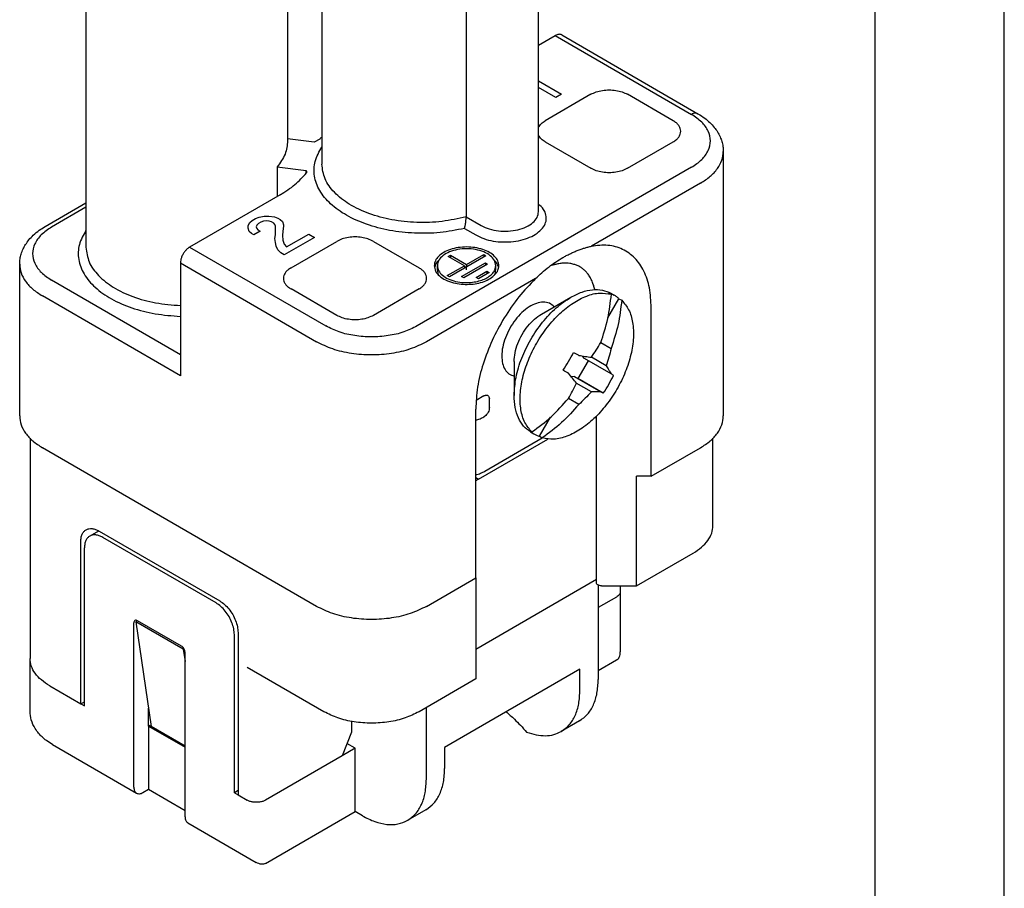
# Model space of a CAD drawing. Units: millimetres. Extents: x -105 to 0, y 0 to 149.
# Drawn here: x -19 to 0, y 120 to 137 of the extents above; entities that cross this region are included whole.
import ezdxf

# ---------------------------------------------------------------- set-up
doc = ezdxf.new("R2010")
doc.units = ezdxf.units.MM
doc.linetypes.add('DOT_CENTER', pattern=[14, 12, -1, 0, -1])
doc.layers.add('1', color=7, linetype='Continuous')

# ---------------------------------------------------------------- blocks, each defined once
blk = doc.blocks.new('_formato_A4')
at = {"layer": '1', "color": 7, "linetype": 'Continuous'}
for p, q in [((-24.984, -100.902), (-24.984, 196.098)), ((-29.984, -95.902), (-29.984, 191.098))]:
    blk.add_line(p, q, dxfattribs=at)
blk = doc.blocks.new('Top', base_point=(12.492, 50.451))
at = {"xscale": 0.5, "yscale": 0.5, "zscale": 0.5}
blk.add_blockref('_formato_A4', (12.492, 50.451), dxfattribs=at)

msp = doc.modelspace()

# ---------------------------------------------------------------- linework, layer by layer
at = {"color": 7, "linetype": 'Continuous'}
for p, q in [((-17.759, 139.62), (-17.759, 132.648)), ((-13.859, 139.62), (-13.859, 134.707)), ((-13.198, 138.721), (-13.198, 134.256)), ((-10.407, 137.702), (-10.407, 133.238)), ((-9.007, 133.335), (-9.007, 137.8)), ((-9.007, 136.556), (-8.684, 136.743)), ((-8.684, 136.743), (-6.05, 135.218)), ((-8.559, 136.755), (-5.925, 135.231)), ((-9.007, 135.867), (-8.56, 135.608)), ((-8.67, 135.544), (-9.007, 135.739)), ((-7.995, 135.607), (-8.879, 135.096)), ((-8.56, 135.608), (-8.67, 135.544)), ((-6.404, 135.096), (-7.288, 135.607)), ((-13.347, 134.679), (-13.859, 134.743)), ((-13.237, 134.742), (-13.347, 134.679)), ((-8.879, 134.686), (-7.995, 134.175)), ((-7.288, 134.175), (-6.404, 134.686)), ((-5.434, 134.503), (-5.434, 129.386)), ((-14.061, 134.206), (-13.498, 134.135)), ((-14.061, 134.206), (-14.061, 133.631)), ((-13.498, 134.083), (-13.498, 134.134)), ((-6.05, 134.195), (-11.354, 131.126)), ((-5.874, 133.889), (-7.985, 132.667)), ((-18.55, 133.049), (-17.759, 133.508)), ((-14.005, 133.663), (-15.755, 132.65)), ((-17.759, 133.423), (-18.425, 133.037)), ((-14.623, 133.07), (-14.59, 133.128)), ((-14.59, 133.128), (-14.546, 133.166)), ((-14.546, 133.166), (-14.479, 133.205)), ((-14.479, 133.205), (-14.413, 133.23)), ((-14.424, 133.109), (-14.457, 133.077)), ((-14.38, 133.134), (-14.424, 133.109)), ((-14.413, 133.23), (-14.314, 133.249)), ((-14.325, 133.154), (-14.38, 133.134)), ((-14.269, 133.16), (-14.325, 133.154)), ((-14.314, 133.249), (-14.225, 133.249)), ((-14.214, 133.154), (-14.269, 133.16)), ((-14.225, 133.249), (-14.115, 133.237)), ((-14.17, 133.141), (-14.214, 133.154)), ((-14.126, 133.115), (-14.17, 133.141)), ((-14.104, 133.09), (-14.126, 133.115)), ((-14.115, 133.237), (-14.048, 133.211)), ((-14.048, 133.211), (-14.004, 133.185)), ((-14.004, 133.185), (-13.96, 133.147)), ((-13.96, 133.147), (-13.938, 133.083)), ((-10.407, 133.238), (-10.116, 133.069)), ((-14.623, 133.019), (-14.623, 133.07)), ((-14.601, 132.955), (-14.623, 133.019)), ((-14.557, 132.917), (-14.601, 132.955)), ((-14.513, 132.891), (-14.557, 132.917)), ((-14.391, 132.962), (-14.513, 132.891)), ((-14.457, 133.077), (-14.468, 133.045)), ((-14.468, 133.045), (-14.457, 133.013)), ((-14.457, 133.013), (-14.435, 132.987)), ((-14.435, 132.987), (-14.391, 132.962)), ((-14.093, 133.058), (-14.104, 133.09)), ((-14.093, 132.891), (-14.093, 133.058)), ((-13.949, 132.962), (-13.96, 132.879)), ((-13.938, 133.058), (-13.949, 132.962)), ((-13.938, 133.083), (-13.938, 133.058)), ((-10.44, 133.012), (-10.222, 132.886)), ((-14.104, 132.821), (-14.093, 132.891)), ((-14.093, 132.738), (-14.104, 132.821)), ((-14.082, 132.668), (-14.093, 132.738)), ((-13.96, 132.879), (-13.949, 132.783)), ((-13.949, 132.783), (-13.927, 132.706)), ((-13.341, 132.84), (-13.927, 132.501)), ((-13.883, 132.655), (-13.452, 132.904)), ((-13.793, 132.251), (-12.909, 132.763)), ((-13.452, 132.904), (-13.341, 132.84)), ((-12.202, 132.763), (-11.318, 132.251)), ((-15.755, 132.65), (-13.122, 131.126)), ((-14.048, 132.597), (-14.082, 132.668)), ((-13.993, 132.54), (-14.048, 132.597)), ((-13.927, 132.501), (-13.993, 132.54)), ((-13.927, 132.706), (-13.883, 132.655)), ((-15.932, 132.344), (-15.932, 130.163)), ((-15.932, 132.344), (-13.298, 130.82)), ((-10.753, 132.472), (-10.71, 132.497)), ((-10.442, 132.292), (-10.753, 132.472)), ((-10.024, 132.484), (-10.731, 132.075)), ((-10.71, 132.497), (-10.71, 132.448)), ((-10.71, 132.497), (-10.399, 132.317)), ((-10.494, 132.082), (-10.036, 132.347)), ((-10.399, 132.317), (-10.067, 132.509)), ((-10.067, 132.509), (-10.024, 132.484)), ((-10.067, 132.509), (-10.067, 132.46)), ((-10.036, 132.347), (-9.993, 132.322)), ((-10.036, 132.347), (-10.036, 132.298)), ((-19.041, 129.386), (-19.041, 132.321)), ((-10.964, 132.211), (-10.964, 132.292)), ((-10.774, 132.1), (-10.442, 132.292)), ((-9.993, 132.322), (-10.451, 132.057)), ((-10.442, 132.292), (-10.442, 132.243)), ((-10.427, 132.251), (-10.442, 132.26)), ((-10.399, 132.317), (-10.399, 132.268)), ((-10.214, 132.064), (-10.005, 132.185)), ((-9.962, 132.16), (-10.171, 132.039)), ((-10.005, 132.185), (-10.005, 132.136)), ((-10.005, 132.185), (-9.962, 132.16)), ((-9.834, 132.211), (-9.834, 132.292)), ((-15.932, 130.571), (-18.425, 132.014)), ((-9.066, 132.041), (-11.177, 130.82)), ((-10.731, 132.075), (-10.774, 132.1)), ((-10.451, 132.057), (-10.494, 132.082)), ((-10.171, 132.039), (-10.214, 132.064)), ((-12.909, 131.33), (-13.793, 131.842)), ((-11.318, 131.842), (-12.202, 131.33)), ((-7.652, 131.769), (-7.599, 131.738)), ((-15.932, 130.163), (-18.602, 131.708)), ((-8.948, 131.357), (-8.38, 131.684)), ((-7.665, 131.285), (-7.452, 131.654)), ((-7.607, 131.759), (-7.544, 131.722)), ((-7.452, 131.654), (-7.399, 131.623)), ((-6.828, 128.219), (-6.828, 131.481)), ((-7.805, 130.805), (-7.605, 130.689)), ((-9.48, 130.438), (-9.48, 129.783)), ((-8.045, 130.453), (-8.245, 130.107)), ((-8.12, 130.497), (-8.154, 130.545)), ((-7.605, 130.199), (-8.12, 130.497)), ((-7.697, 130.355), (-7.986, 130.522)), ((-8.53, 130.269), (-8.43, 130.211)), ((-8.384, 130.156), (-8.32, 130.15)), ((-8.32, 130.15), (-7.805, 129.852)), ((-8.245, 130.107), (-8.32, 130.15)), ((-7.755, 129.824), (-8.245, 130.107)), ((-7.986, 129.853), (-8.278, 130.022)), ((-10.063, 129.775), (-10.216, 129.686)), ((-9.957, 129.551), (-9.957, 129.714)), ((-8.23, 129.606), (-8.43, 129.722)), ((-10.222, 126.255), (-10.222, 129.517)), ((-8.989, 128.992), (-8.776, 129.36)), ((-7.904, 129.355), (-7.912, 129.36)), ((-7.889, 126.157), (-7.889, 129.382)), ((-9.189, 129.107), (-9.136, 129.076)), ((-18.841, 128.953), (-18.841, 124.697)), ((-10.169, 128.164), (-8.83, 128.939)), ((-10.046, 128.317), (-8.934, 128.961)), ((-9.16, 129.076), (-9.097, 129.039)), ((-8.989, 128.992), (-8.936, 128.961)), ((-5.634, 127.265), (-5.634, 128.953)), ((-13.298, 125.702), (-18.602, 128.772)), ((-6.828, 128.219), (-5.874, 128.772)), ((-10.222, 128.195), (-10.169, 128.164)), ((-6.828, 128.219), (-7.111, 128.219)), ((-7.111, 126.099), (-7.111, 128.219)), ((-17.516, 127.16), (-17.685, 127.062)), ((-17.506, 127.159), (-15.172, 125.809)), ((-15.243, 125.768), (-17.435, 127.037)), ((-17.859, 123.817), (-17.859, 126.956)), ((-17.788, 123.776), (-17.788, 126.834)), ((-7.111, 126.099), (-6.015, 126.733)), ((-11.177, 125.702), (-10.222, 126.255)), ((-10.222, 126.255), (-10.222, 124.298)), ((-7.889, 126.222), (-10.222, 124.871)), ((-7.854, 126.113), (-7.854, 124.287)), ((-7.789, 126.099), (-7.111, 126.099)), ((-7.427, 126.099), (-7.427, 125.986)), ((-7.5, 125.883), (-7.854, 125.679)), ((-7.5, 125.883), (-7.854, 125.679)), ((-7.427, 125.986), (-7.427, 124.822)), ((-16.834, 122.204), (-16.834, 125.384)), ((-16.763, 125.425), (-16.798, 125.405)), ((-16.798, 125.405), (-16.498, 123.377)), ((-15.879, 124.873), (-16.798, 125.405)), ((-15.915, 124.934), (-16.763, 125.425)), ((-14.889, 122.098), (-14.889, 125.156)), ((-14.819, 125.197), (-14.819, 122.057)), ((-15.879, 124.873), (-15.865, 124.881)), ((-15.879, 124.873), (-15.844, 124.634)), ((-15.844, 121.631), (-15.844, 124.811)), ((-18.841, 123.677), (-18.841, 124.697)), ((-7.5, 124.66), (-7.854, 124.456)), ((-13.157, 123.664), (-14.642, 124.523)), ((-8.207, 124.49), (-10.823, 122.976)), ((-8.207, 124.082), (-8.207, 124.49)), ((-18.46, 124.165), (-17.859, 123.817)), ((-18.46, 124.165), (-17.859, 123.817)), ((-10.222, 124.298), (-11.318, 123.664)), ((-17.859, 123.817), (-17.788, 123.858)), ((-17.859, 123.817), (-17.788, 123.776)), ((-16.551, 123.387), (-16.551, 123.735)), ((-11.177, 122.363), (-11.177, 123.746)), ((-16.498, 123.377), (-16.551, 123.407)), ((-16.551, 123.387), (-16.551, 122.164)), ((-16.551, 123.387), (-15.844, 122.978)), ((-12.627, 123.478), (-12.627, 123.269)), ((-8.214, 123.488), (-8.568, 123.284)), ((-15.844, 122.998), (-16.498, 123.377)), ((-12.627, 123.269), (-12.803, 122.814)), ((-18.409, 123.031), (-16.782, 122.09)), ((-12.556, 122.957), (-12.713, 123.048)), ((-12.803, 122.814), (-14.288, 121.955)), ((-12.803, 122.814), (-14.288, 121.955)), ((-12.556, 122.957), (-12.803, 122.814)), ((-12.556, 121.734), (-12.556, 122.957)), ((-10.823, 122.976), (-10.823, 122.568)), ((-16.657, 122.102), (-16.551, 122.164)), ((-16.551, 122.164), (-15.844, 121.755)), ((-14.819, 122.139), (-14.889, 122.098)), ((-14.889, 122.098), (-14.819, 122.057)), ((-14.819, 122.057), (-14.642, 121.955)), ((-14.819, 122.057), (-14.642, 121.955)), ((-14.288, 120.731), (-12.556, 121.734)), ((-12.414, 121.652), (-12.556, 121.734)), ((-11.184, 121.769), (-11.538, 121.565)), ((-15.792, 121.517), (-14.465, 120.749))]:
    msp.add_line(p, q, dxfattribs=at)
for points, knots in [([(-8.559, 136.755), (-8.568, 136.759), (-8.586, 136.767), (-8.618, 136.768), (-8.652, 136.76), (-8.673, 136.749), (-8.684, 136.743)], [0, 0, 0, 0, 0.0285996, 0.0592385, 0.0933248, 0.1314456, 0.1314456, 0.1314456, 0.1314456]), ([(-7.995, 135.607), (-7.961, 135.624), (-7.89, 135.659), (-7.769, 135.685), (-7.641, 135.695), (-7.514, 135.685), (-7.393, 135.659), (-7.322, 135.624), (-7.288, 135.607)], [0, 0, 0, 0, 0.1133062, 0.2373136, 0.3670983, 0.4968829, 0.6208903, 0.7341966, 0.7341966, 0.7341966, 0.7341966]), ([(-5.925, 135.231), (-5.934, 135.235), (-5.952, 135.243), (-5.984, 135.243), (-6.018, 135.235), (-6.039, 135.224), (-6.05, 135.218)], [0, 0, 0, 0, 0.0285996, 0.0592385, 0.0933248, 0.1314456, 0.1314456, 0.1314456, 0.1314456]), ([(-6.05, 134.195), (-5.981, 134.241), (-5.851, 134.327), (-5.718, 134.507), (-5.669, 134.707), (-5.718, 134.907), (-5.851, 135.087), (-5.981, 135.172), (-6.05, 135.218)], [0, 0, 0, 0, 0.24882, 0.463389, 0.655419, 0.84745, 1.062018, 1.310838, 1.310838, 1.310838, 1.310838]), ([(-5.925, 135.231), (-5.88, 135.203), (-5.799, 135.153), (-5.694, 135.063), (-5.612, 134.975), (-5.544, 134.881), (-5.495, 134.79), (-5.46, 134.694), (-5.438, 134.6), (-5.436, 134.535), (-5.434, 134.503)], [0, 0, 0, 0, 0.1593734, 0.284684, 0.4137177, 0.518906, 0.6316108, 0.7245077, 0.8228511, 0.919639, 0.919639, 0.919639, 0.919639]), ([(-9.007, 134.969), (-8.991, 134.993), (-8.959, 135.045), (-8.907, 135.078), (-8.879, 135.096)], [0, 0, 0, 0, 0.0842802, 0.1816955, 0.1816955, 0.1816955, 0.1816955]), ([(-6.258, 134.891), (-6.26, 134.91), (-6.264, 134.95), (-6.295, 135.005), (-6.342, 135.056), (-6.383, 135.082), (-6.404, 135.096)], [0, 0, 0, 0, 0.0572683, 0.1185598, 0.1866628, 0.2627522, 0.2627522, 0.2627522, 0.2627522]), ([(-8.879, 134.686), (-8.907, 134.704), (-8.959, 134.737), (-8.991, 134.789), (-9.007, 134.813)], [0, 0, 0, 0, 0.0974153, 0.1816955, 0.1816955, 0.1816955, 0.1816955]), ([(-6.404, 134.686), (-6.383, 134.7), (-6.342, 134.726), (-6.295, 134.777), (-6.264, 134.832), (-6.26, 134.872), (-6.258, 134.891)], [0, 0, 0, 0, 0.0760894, 0.1441924, 0.2054839, 0.2627522, 0.2627522, 0.2627522, 0.2627522]), ([(-13.859, 134.707), (-13.869, 134.618), (-13.89, 134.433), (-14.002, 134.284), (-14.061, 134.206)], [0, 0, 0, 0, 0.262258, 0.5490264, 0.5490264, 0.5490264, 0.5490264]), ([(-13.198, 134.783), (-13.204, 134.777), (-13.218, 134.763), (-13.231, 134.749), (-13.237, 134.742)], [0, 0, 0, 0, 0.02864146, 0.0569872, 0.0569872, 0.0569872, 0.0569872]), ([(-10.44, 133.012), (-10.597, 132.981), (-10.915, 132.919), (-11.403, 132.912), (-11.881, 132.963), (-12.326, 133.078), (-12.715, 133.249), (-13.027, 133.468), (-13.248, 133.728), (-13.358, 134.018), (-13.346, 134.324), (-13.248, 134.496), (-13.198, 134.585)], [0, 0, 0, 0, 0.479049, 0.970202, 1.455678, 1.918333, 2.34377, 2.722809, 3.054675, 3.350709, 3.635376, 3.938294, 3.938294, 3.938294, 3.938294]), ([(-5.874, 133.889), (-5.809, 133.93), (-5.687, 134.008), (-5.547, 134.16), (-5.452, 134.326), (-5.44, 134.445), (-5.434, 134.503)], [0, 0, 0, 0, 0.2282681, 0.4325772, 0.6164518, 0.7882566, 0.7882566, 0.7882566, 0.7882566]), ([(-10.407, 133.238), (-10.562, 133.203), (-10.876, 133.133), (-11.361, 133.119), (-11.838, 133.168), (-12.279, 133.285), (-12.66, 133.46), (-12.953, 133.687), (-13.157, 133.956), (-13.185, 134.16), (-13.198, 134.256)], [0, 0, 0, 0, 0.473831, 0.963276, 1.447944, 1.908065, 2.327292, 2.696033, 3.015818, 3.303941, 3.303941, 3.303941, 3.303941]), ([(-14.005, 133.663), (-13.906, 133.725), (-13.717, 133.842), (-13.567, 134.007), (-13.496, 134.085)], [0, 0, 0, 0, 0.3482783, 0.6639308, 0.6639308, 0.6639308, 0.6639308]), ([(-13.498, 134.135), (-13.498, 134.135), (-13.498, 134.134), (-13.498, 134.134), (-13.498, 134.134)], [0, 0, 0, 0, 0.000668883, 0.001337767, 0.001337767, 0.001337767, 0.001337767]), ([(-13.498, 134.134), (-13.498, 134.126), (-13.497, 134.109), (-13.497, 134.093), (-13.496, 134.085)], [0, 0, 0, 0, 0.02455354, 0.04912439, 0.04912439, 0.04912439, 0.04912439]), ([(-7.288, 134.175), (-7.322, 134.158), (-7.393, 134.123), (-7.514, 134.097), (-7.641, 134.087), (-7.769, 134.097), (-7.89, 134.123), (-7.961, 134.158), (-7.995, 134.175)], [0, 0, 0, 0, 0.1133062, 0.2373136, 0.3670983, 0.4968829, 0.6208903, 0.7341966, 0.7341966, 0.7341966, 0.7341966]), ([(-10.222, 132.886), (-10.171, 132.86), (-10.064, 132.807), (-9.882, 132.764), (-9.689, 132.746), (-9.494, 132.755), (-9.308, 132.791), (-9.142, 132.852), (-9.007, 132.935), (-8.908, 133.036), (-8.855, 133.152), (-8.855, 133.275), (-8.909, 133.392), (-8.973, 133.451), (-9.007, 133.483)], [0, 0, 0, 0, 0.171432, 0.358581, 0.55486, 0.752465, 0.94342, 1.120617, 1.278967, 1.416875, 1.538088, 1.652721, 1.774122, 1.91232, 1.91232, 1.91232, 1.91232]), ([(-10.116, 133.069), (-10.066, 133.045), (-9.96, 132.994), (-9.781, 132.961), (-9.594, 132.955), (-9.411, 132.981), (-9.248, 133.036), (-9.119, 133.116), (-9.026, 133.217), (-9.013, 133.298), (-9.007, 133.335)], [0, 0, 0, 0, 0.16673, 0.35014, 0.540737, 0.727704, 0.900881, 1.052871, 1.181757, 1.294493, 1.294493, 1.294493, 1.294493]), ([(-10.44, 133.012), (-10.44, 133.014), (-10.438, 133.02), (-10.435, 133.03), (-10.432, 133.042), (-10.427, 133.06), (-10.422, 133.084), (-10.418, 133.11), (-10.415, 133.132), (-10.413, 133.15), (-10.411, 133.165), (-10.41, 133.183), (-10.408, 133.206), (-10.407, 133.226), (-10.407, 133.236), (-10.407, 133.237), (-10.407, 133.238)], [0, 0, 0, 0, 0.0077892, 0.0179854, 0.0307103, 0.0460917, 0.0742074, 0.1039708, 0.1243181, 0.1422068, 0.1571241, 0.1685528, 0.198359, 0.2253494, 0.22724, 0.2291071, 0.2291071, 0.2291071, 0.2291071]), ([(-19.041, 132.321), (-19.039, 132.357), (-19.036, 132.422), (-19.013, 132.522), (-18.978, 132.614), (-18.926, 132.707), (-18.862, 132.796), (-18.773, 132.89), (-18.669, 132.976), (-18.588, 133.026), (-18.55, 133.049)], [0, 0, 0, 0, 0.1066419, 0.195126, 0.3061088, 0.4007248, 0.514845, 0.6349484, 0.7865945, 0.9196282, 0.9196282, 0.9196282, 0.9196282]), ([(-18.425, 133.037), (-18.494, 132.991), (-18.624, 132.905), (-18.757, 132.726), (-18.807, 132.525), (-18.757, 132.325), (-18.624, 132.145), (-18.494, 132.06), (-18.425, 132.014)], [0, 0, 0, 0, 0.24882, 0.463389, 0.655419, 0.84745, 1.062018, 1.310838, 1.310838, 1.310838, 1.310838]), ([(-17.759, 132.976), (-17.809, 132.887), (-17.908, 132.713), (-17.919, 132.404), (-17.805, 132.112), (-17.579, 131.851), (-17.261, 131.632), (-16.866, 131.463), (-16.415, 131.347), (-16.096, 131.324), (-15.932, 131.312)], [0, 0, 0, 0, 0.305293, 0.59227, 0.891292, 1.227191, 1.611193, 2.042116, 2.510246, 3.000615, 3.000615, 3.000615, 3.000615]), ([(-12.202, 132.763), (-12.236, 132.779), (-12.308, 132.814), (-12.428, 132.841), (-12.556, 132.851), (-12.684, 132.841), (-12.804, 132.814), (-12.875, 132.779), (-12.909, 132.763)], [0, 0, 0, 0, 0.1133062, 0.2373136, 0.3670983, 0.4968829, 0.6208903, 0.7341966, 0.7341966, 0.7341966, 0.7341966]), ([(-17.759, 132.648), (-17.745, 132.551), (-17.718, 132.348), (-17.516, 132.08), (-17.224, 131.854), (-16.845, 131.679), (-16.406, 131.558), (-16.093, 131.534), (-15.932, 131.521)], [0, 0, 0, 0, 0.287152, 0.605678, 0.972787, 1.390102, 1.848222, 2.33103, 2.33103, 2.33103, 2.33103]), ([(-15.755, 132.65), (-15.771, 132.64), (-15.804, 132.617), (-15.846, 132.572), (-15.882, 132.519), (-15.91, 132.461), (-15.928, 132.402), (-15.931, 132.363), (-15.932, 132.344)], [0, 0, 0, 0, 0.0566635, 0.1186847, 0.1835861, 0.2484665, 0.3104277, 0.3670015, 0.3670015, 0.3670015, 0.3670015]), ([(-9.774, 132.292), (-9.779, 132.324), (-9.788, 132.392), (-9.859, 132.481), (-9.96, 132.555), (-10.09, 132.611), (-10.239, 132.646), (-10.399, 132.658), (-10.559, 132.646), (-10.709, 132.611), (-10.839, 132.555), (-10.939, 132.481), (-11.01, 132.392), (-11.02, 132.324), (-11.024, 132.292)], [0, 0, 0, 0, 0.096015, 0.203299, 0.32771, 0.469342, 0.624352, 0.786582, 0.948813, 1.103823, 1.245455, 1.369866, 1.47715, 1.573165, 1.573165, 1.573165, 1.573165]), ([(-9.834, 132.292), (-9.84, 132.327), (-9.854, 132.403), (-9.945, 132.495), (-10.071, 132.565), (-10.227, 132.609), (-10.399, 132.624), (-10.571, 132.609), (-10.728, 132.565), (-10.853, 132.495), (-10.945, 132.403), (-10.958, 132.327), (-10.964, 132.292)], [0, 0, 0, 0, 0.104766, 0.226218, 0.37064, 0.53485, 0.710176, 0.885503, 1.049713, 1.194135, 1.315586, 1.420352, 1.420352, 1.420352, 1.420352]), ([(-8.535, 132.451), (-8.513, 132.463), (-8.468, 132.488), (-8.401, 132.522), (-8.33, 132.555), (-8.259, 132.585), (-8.187, 132.612), (-8.129, 132.631), (-8.085, 132.644), (-8.05, 132.653), (-8.017, 132.661), (-7.995, 132.665), (-7.985, 132.667)], [0, 0, 0, 0, 0.0735163, 0.155057, 0.2256075, 0.3073515, 0.3886156, 0.4548048, 0.4914172, 0.5257934, 0.5634403, 0.5934524, 0.5934524, 0.5934524, 0.5934524]), ([(-6.828, 131.481), (-6.834, 131.61), (-6.846, 131.852), (-6.954, 132.184), (-7.13, 132.447), (-7.375, 132.623), (-7.673, 132.705), (-7.878, 132.68), (-7.985, 132.667)], [0, 0, 0, 0, 0.384338, 0.72574, 1.031769, 1.319705, 1.613212, 1.933865, 1.933865, 1.933865, 1.933865]), ([(-10.934, 132.398), (-10.955, 132.376), (-10.995, 132.333), (-11.012, 132.278), (-11.02, 132.251)], [0, 0, 0, 0, 0.0907159, 0.1722709, 0.1722709, 0.1722709, 0.1722709]), ([(-9.778, 132.251), (-9.786, 132.278), (-9.803, 132.333), (-9.843, 132.376), (-9.865, 132.398)], [0, 0, 0, 0, 0.081555, 0.1722709, 0.1722709, 0.1722709, 0.1722709]), ([(-9.066, 132.041), (-9.026, 132.079), (-8.942, 132.159), (-8.813, 132.265), (-8.676, 132.365), (-8.583, 132.421), (-8.535, 132.451)], [0, 0, 0, 0, 0.1647819, 0.3466365, 0.501626, 0.6722443, 0.6722443, 0.6722443, 0.6722443]), ([(-7.92, 131.831), (-7.926, 131.857), (-7.94, 131.911), (-7.969, 131.987), (-8.005, 132.06), (-8.045, 132.124), (-8.093, 132.18), (-8.141, 132.225), (-8.197, 132.265), (-8.257, 132.296), (-8.327, 132.321), (-8.396, 132.335), (-8.462, 132.341), (-8.525, 132.341), (-8.596, 132.334), (-8.667, 132.32), (-8.732, 132.302), (-8.769, 132.29), (-8.786, 132.284)], [0, 0, 0, 0, 0.080158, 0.166995, 0.24288, 0.325907, 0.391596, 0.462504, 0.525591, 0.595275, 0.665132, 0.747651, 0.805293, 0.864377, 0.93566, 1.020965, 1.08055, 1.136968, 1.136968, 1.136968, 1.136968]), ([(-19.041, 132.321), (-19.035, 132.264), (-19.023, 132.145), (-18.929, 131.979), (-18.788, 131.827), (-18.666, 131.749), (-18.602, 131.708)], [0, 0, 0, 0, 0.1718048, 0.3556794, 0.5599885, 0.7882566, 0.7882566, 0.7882566, 0.7882566]), ([(-13.793, 132.251), (-13.815, 132.237), (-13.855, 132.211), (-13.902, 132.161), (-13.934, 132.105), (-13.938, 132.066), (-13.94, 132.047)], [0, 0, 0, 0, 0.0760894, 0.1441924, 0.2054839, 0.2627522, 0.2627522, 0.2627522, 0.2627522]), ([(-11.172, 132.047), (-11.174, 132.066), (-11.178, 132.105), (-11.209, 132.161), (-11.256, 132.211), (-11.297, 132.237), (-11.318, 132.251)], [0, 0, 0, 0, 0.0572683, 0.1185598, 0.1866628, 0.2627522, 0.2627522, 0.2627522, 0.2627522]), ([(-11.024, 132.292), (-11.019, 132.257), (-11.006, 132.181), (-10.921, 132.085), (-10.802, 132.008), (-10.705, 131.978), (-10.653, 131.962)], [0, 0, 0, 0, 0.1059129, 0.2264409, 0.3681387, 0.5296315, 0.5296315, 0.5296315, 0.5296315]), ([(-10.964, 132.292), (-10.959, 132.259), (-10.947, 132.188), (-10.865, 132.1), (-10.752, 132.03), (-10.608, 131.984), (-10.448, 131.96), (-10.337, 131.968), (-10.282, 131.972)], [0, 0, 0, 0, 0.0987438, 0.2118077, 0.3452718, 0.4973186, 0.6612887, 0.8281062, 0.8281062, 0.8281062, 0.8281062]), ([(-10.964, 132.211), (-10.963, 132.192), (-10.96, 132.155), (-10.943, 132.122), (-10.934, 132.105)], [0, 0, 0, 0, 0.0542071, 0.1111653, 0.1111653, 0.1111653, 0.1111653]), ([(-10.653, 131.962), (-10.604, 131.951), (-10.504, 131.931), (-10.351, 131.928), (-10.2, 131.945), (-10.062, 131.983), (-9.942, 132.04), (-9.85, 132.112), (-9.787, 132.197), (-9.778, 132.262), (-9.774, 132.292)], [0, 0, 0, 0, 0.150636, 0.305571, 0.458507, 0.603399, 0.735304, 0.851391, 0.952266, 1.043361, 1.043361, 1.043361, 1.043361]), ([(-10.282, 131.972), (-10.241, 131.979), (-10.162, 131.992), (-10.053, 132.03), (-9.961, 132.081), (-9.891, 132.143), (-9.844, 132.215), (-9.837, 132.267), (-9.834, 132.292)], [0, 0, 0, 0, 0.123563, 0.2392893, 0.344253, 0.437113, 0.5189296, 0.5939021, 0.5939021, 0.5939021, 0.5939021]), ([(-9.865, 132.105), (-9.856, 132.122), (-9.838, 132.155), (-9.836, 132.192), (-9.834, 132.211)], [0, 0, 0, 0, 0.0569582, 0.1111653, 0.1111653, 0.1111653, 0.1111653]), ([(-13.94, 132.047), (-13.938, 132.027), (-13.934, 131.988), (-13.902, 131.932), (-13.855, 131.882), (-13.815, 131.856), (-13.793, 131.842)], [0, 0, 0, 0, 0.0572683, 0.1185598, 0.1866628, 0.2627522, 0.2627522, 0.2627522, 0.2627522]), ([(-11.318, 131.842), (-11.297, 131.856), (-11.256, 131.882), (-11.209, 131.932), (-11.178, 131.988), (-11.174, 132.027), (-11.172, 132.047)], [0, 0, 0, 0, 0.0760894, 0.1441924, 0.2054839, 0.2627522, 0.2627522, 0.2627522, 0.2627522]), ([(-9.066, 132.041), (-9.176, 131.926), (-9.4, 131.692), (-9.677, 131.286), (-9.911, 130.852), (-10.084, 130.401), (-10.199, 129.955), (-10.215, 129.659), (-10.222, 129.517)], [0, 0, 0, 0, 0.477207, 0.97135, 1.468507, 1.954491, 2.416108, 2.842523, 2.842523, 2.842523, 2.842523]), ([(-9.136, 129.076), (-9.185, 129.134), (-9.29, 129.259), (-9.359, 129.516), (-9.371, 129.81), (-9.319, 130.135), (-9.211, 130.47), (-9.049, 130.799), (-8.845, 131.103), (-8.609, 131.365), (-8.353, 131.572), (-8.092, 131.71), (-7.835, 131.78), (-7.674, 131.751), (-7.599, 131.738)], [0, 0, 0, 0, 0.226754, 0.483896, 0.778297, 1.107559, 1.463121, 1.832749, 2.202487, 2.558365, 2.888109, 3.183085, 3.440777, 3.66789, 3.66789, 3.66789, 3.66789]), ([(-8.38, 131.684), (-8.31, 131.72), (-8.178, 131.788), (-7.97, 131.835), (-7.774, 131.833), (-7.662, 131.783), (-7.607, 131.759)], [0, 0, 0, 0, 0.2348275, 0.4448915, 0.6338374, 0.8103086, 0.8103086, 0.8103086, 0.8103086]), ([(-7.544, 131.722), (-7.561, 131.731), (-7.596, 131.75), (-7.633, 131.763), (-7.652, 131.769)], [0, 0, 0, 0, 0.0587045, 0.1179115, 0.1179115, 0.1179115, 0.1179115]), ([(-8.704, 131.498), (-8.733, 131.523), (-8.794, 131.575), (-8.921, 131.593), (-9.057, 131.566), (-9.198, 131.494), (-9.335, 131.385), (-9.461, 131.244), (-9.569, 131.08), (-9.651, 130.902), (-9.707, 130.723), (-9.715, 130.603), (-9.719, 130.545)], [0, 0, 0, 0, 0.115212, 0.234643, 0.370015, 0.526331, 0.702549, 0.893629, 1.092212, 1.289919, 1.478483, 1.65091, 1.65091, 1.65091, 1.65091]), ([(-9.48, 129.783), (-9.472, 129.9), (-9.455, 130.146), (-9.338, 130.511), (-9.167, 130.87), (-8.941, 131.198), (-8.682, 131.481), (-8.478, 131.618), (-8.38, 131.684)], [0, 0, 0, 0, 0.351626, 0.736778, 1.140034, 1.543289, 1.928442, 2.280068, 2.280068, 2.280068, 2.280068]), ([(-7.399, 131.623), (-7.349, 131.565), (-7.244, 131.44), (-7.176, 131.183), (-7.164, 130.889), (-7.215, 130.564), (-7.324, 130.229), (-7.485, 129.9), (-7.689, 129.596), (-7.926, 129.334), (-8.181, 129.127), (-8.442, 128.99), (-8.7, 128.92), (-8.86, 128.948), (-8.936, 128.961)], [0, 0, 0, 0, 0.226754, 0.483896, 0.778297, 1.107559, 1.463121, 1.832749, 2.202487, 2.558365, 2.888109, 3.183085, 3.440777, 3.66789, 3.66789, 3.66789, 3.66789]), ([(-7.805, 130.804), (-7.754, 130.957), (-7.653, 131.262), (-7.617, 131.58), (-7.599, 131.738)], [0, 0, 0, 0, 0.4841151, 0.9592161, 0.9592161, 0.9592161, 0.9592161]), ([(-7.399, 131.623), (-7.417, 131.466), (-7.453, 131.147), (-7.554, 130.843), (-7.605, 130.689)], [0, 0, 0, 0, 0.4751009, 0.9592161, 0.9592161, 0.9592161, 0.9592161]), ([(-7.452, 131.654), (-7.466, 131.667), (-7.495, 131.692), (-7.528, 131.712), (-7.544, 131.722)], [0, 0, 0, 0, 0.0575078, 0.1145543, 0.1145543, 0.1145543, 0.1145543]), ([(-12.202, 131.33), (-12.236, 131.314), (-12.308, 131.279), (-12.428, 131.252), (-12.556, 131.242), (-12.684, 131.252), (-12.804, 131.279), (-12.875, 131.314), (-12.909, 131.33)], [0, 0, 0, 0, 0.1133062, 0.2373136, 0.3670983, 0.4968829, 0.6208903, 0.7341966, 0.7341966, 0.7341966, 0.7341966]), ([(-9.48, 130.438), (-9.476, 130.494), (-9.468, 130.613), (-9.411, 130.79), (-9.328, 130.964), (-9.219, 131.123), (-9.094, 131.259), (-8.995, 131.326), (-8.948, 131.357)], [0, 0, 0, 0, 0.170141, 0.356506, 0.551629, 0.746753, 0.933117, 1.103258, 1.103258, 1.103258, 1.103258]), ([(-11.354, 131.126), (-11.439, 131.084), (-11.617, 130.997), (-11.918, 130.931), (-12.238, 130.905), (-12.557, 130.931), (-12.858, 130.997), (-13.036, 131.084), (-13.122, 131.126)], [0, 0, 0, 0, 0.283266, 0.593284, 0.917746, 1.242207, 1.552226, 1.835491, 1.835491, 1.835491, 1.835491]), ([(-11.177, 130.82), (-11.279, 130.77), (-11.493, 130.665), (-11.854, 130.585), (-12.238, 130.555), (-12.621, 130.585), (-12.983, 130.665), (-13.196, 130.77), (-13.298, 130.82)], [0, 0, 0, 0, 0.339919, 0.711941, 1.101295, 1.490649, 1.862671, 2.20259, 2.20259, 2.20259, 2.20259]), ([(-7.986, 130.521), (-7.954, 130.568), (-7.89, 130.659), (-7.833, 130.756), (-7.805, 130.804)], [0, 0, 0, 0, 0.1687173, 0.3358161, 0.3358161, 0.3358161, 0.3358161]), ([(-7.605, 130.689), (-7.618, 130.633), (-7.645, 130.52), (-7.679, 130.41), (-7.697, 130.355)], [0, 0, 0, 0, 0.17367, 0.346489, 0.346489, 0.346489, 0.346489]), ([(-9.719, 130.545), (-9.716, 130.497), (-9.711, 130.406), (-9.664, 130.285), (-9.586, 130.193), (-9.515, 130.168), (-9.48, 130.156)], [0, 0, 0, 0, 0.1446557, 0.270734, 0.38327, 0.4926562, 0.4926562, 0.4926562, 0.4926562]), ([(-8.53, 130.269), (-8.494, 130.325), (-8.423, 130.438), (-8.361, 130.556), (-8.33, 130.615)], [0, 0, 0, 0, 0.2000713, 0.4001545, 0.4001545, 0.4001545, 0.4001545]), ([(-8.33, 130.615), (-8.313, 130.606), (-8.28, 130.587), (-8.246, 130.567), (-8.23, 130.558)], [0, 0, 0, 0, 0.0584387, 0.1155806, 0.1155806, 0.1155806, 0.1155806]), ([(-8.23, 130.558), (-8.188, 130.551), (-8.107, 130.537), (-8.026, 130.527), (-7.986, 130.521)], [0, 0, 0, 0, 0.1265823, 0.2463001, 0.2463001, 0.2463001, 0.2463001]), ([(-8.43, 130.211), (-8.446, 130.221), (-8.48, 130.24), (-8.513, 130.259), (-8.53, 130.269)], [0, 0, 0, 0, 0.0571418, 0.1155806, 0.1155806, 0.1155806, 0.1155806]), ([(-7.697, 130.355), (-7.68, 130.328), (-7.647, 130.277), (-7.619, 130.224), (-7.605, 130.199)], [0, 0, 0, 0, 0.0944828, 0.1810353, 0.1810353, 0.1810353, 0.1810353]), ([(-8.276, 130.019), (-8.3, 130.051), (-8.351, 130.116), (-8.403, 130.179), (-8.43, 130.211)], [0, 0, 0, 0, 0.1195723, 0.2460255, 0.2460255, 0.2460255, 0.2460255]), ([(-7.755, 129.824), (-7.719, 129.88), (-7.648, 129.993), (-7.586, 130.111), (-7.555, 130.17)], [0, 0, 0, 0, 0.2000713, 0.4001545, 0.4001545, 0.4001545, 0.4001545]), ([(-7.555, 130.17), (-7.563, 130.175), (-7.58, 130.184), (-7.596, 130.194), (-7.605, 130.199)], [0, 0, 0, 0, 0.02779619, 0.05741118, 0.05741118, 0.05741118, 0.05741118]), ([(-8.43, 129.721), (-8.403, 129.77), (-8.348, 129.867), (-8.3, 129.968), (-8.276, 130.019)], [0, 0, 0, 0, 0.1669412, 0.335518, 0.335518, 0.335518, 0.335518]), ([(-10.063, 129.775), (-10.056, 129.778), (-10.044, 129.785), (-10.023, 129.79), (-10.004, 129.79), (-9.993, 129.785), (-9.988, 129.782)], [0, 0, 0, 0, 0.02287252, 0.04332426, 0.06170759, 0.07886737, 0.07886737, 0.07886737, 0.07886737]), ([(-9.988, 129.782), (-9.979, 129.774), (-9.96, 129.756), (-9.958, 129.729), (-9.957, 129.714)], [0, 0, 0, 0, 0.03492726, 0.07774322, 0.07774322, 0.07774322, 0.07774322]), ([(-9.16, 129.076), (-9.208, 129.111), (-9.308, 129.183), (-9.407, 129.352), (-9.47, 129.556), (-9.476, 129.704), (-9.48, 129.783)], [0, 0, 0, 0, 0.1764712, 0.3654172, 0.5754811, 0.8103086, 0.8103086, 0.8103086, 0.8103086]), ([(-9.136, 129.076), (-9.008, 129.17), (-8.75, 129.361), (-8.537, 129.6), (-8.43, 129.721)], [0, 0, 0, 0, 0.4747545, 0.9586331, 0.9586331, 0.9586331, 0.9586331]), ([(-7.986, 129.853), (-8.025, 129.81), (-8.104, 129.725), (-8.188, 129.646), (-8.23, 129.606)], [0, 0, 0, 0, 0.1728986, 0.3466296, 0.3466296, 0.3466296, 0.3466296]), ([(-7.805, 129.852), (-7.834, 129.851), (-7.894, 129.849), (-7.955, 129.852), (-7.986, 129.853)], [0, 0, 0, 0, 0.0867897, 0.1814846, 0.1814846, 0.1814846, 0.1814846]), ([(-7.805, 129.852), (-7.796, 129.847), (-7.78, 129.838), (-7.763, 129.828), (-7.755, 129.824)], [0, 0, 0, 0, 0.02961499, 0.05741118, 0.05741118, 0.05741118, 0.05741118]), ([(-9.957, 129.551), (-9.959, 129.535), (-9.962, 129.503), (-9.981, 129.456), (-10.008, 129.413), (-10.033, 129.39), (-10.046, 129.379)], [0, 0, 0, 0, 0.0462337, 0.097413, 0.1496281, 0.198702, 0.198702, 0.198702, 0.198702]), ([(-8.23, 129.606), (-8.337, 129.485), (-8.55, 129.246), (-8.808, 129.055), (-8.936, 128.961)], [0, 0, 0, 0, 0.4838785, 0.9586331, 0.9586331, 0.9586331, 0.9586331]), ([(-19.041, 129.386), (-19.035, 129.328), (-19.023, 129.209), (-18.929, 129.043), (-18.788, 128.891), (-18.666, 128.813), (-18.602, 128.772)], [0, 0, 0, 0, 0.1718048, 0.3556794, 0.5599885, 0.7882566, 0.7882566, 0.7882566, 0.7882566]), ([(-10.222, 129.305), (-10.194, 129.313), (-10.14, 129.33), (-10.088, 129.355), (-10.064, 129.367)], [0, 0, 0, 0, 0.0879522, 0.1709341, 0.1709341, 0.1709341, 0.1709341]), ([(-10.046, 129.379), (-10.047, 129.378), (-10.05, 129.376), (-10.054, 129.373), (-10.059, 129.37), (-10.062, 129.368), (-10.064, 129.367)], [0, 0, 0, 0, 0.00538792, 0.01091484, 0.01627639, 0.02153133, 0.02153133, 0.02153133, 0.02153133]), ([(-7.912, 129.36), (-7.91, 129.359), (-7.908, 129.358), (-7.905, 129.356), (-7.904, 129.355)], [0, 0, 0, 0, 0.004632489, 0.009262583, 0.009262583, 0.009262583, 0.009262583]), ([(-7.904, 129.355), (-7.901, 129.354), (-7.896, 129.351), (-7.891, 129.347), (-7.889, 129.346)], [0, 0, 0, 0, 0.00876854, 0.01755333, 0.01755333, 0.01755333, 0.01755333]), ([(-5.874, 128.772), (-5.809, 128.813), (-5.687, 128.891), (-5.547, 129.043), (-5.452, 129.209), (-5.44, 129.328), (-5.434, 129.386)], [0, 0, 0, 0, 0.2282681, 0.4325772, 0.6164518, 0.7882566, 0.7882566, 0.7882566, 0.7882566]), ([(-9.189, 129.107), (-9.174, 129.094), (-9.145, 129.069), (-9.113, 129.049), (-9.097, 129.039)], [0, 0, 0, 0, 0.0575078, 0.1145543, 0.1145543, 0.1145543, 0.1145543]), ([(-9.097, 129.039), (-9.079, 129.03), (-9.045, 129.011), (-9.008, 128.998), (-8.989, 128.992)], [0, 0, 0, 0, 0.0587045, 0.1179115, 0.1179115, 0.1179115, 0.1179115]), ([(-10.222, 128.244), (-10.191, 128.254), (-10.13, 128.273), (-10.073, 128.303), (-10.046, 128.317)], [0, 0, 0, 0, 0.0989972, 0.1915177, 0.1915177, 0.1915177, 0.1915177]), ([(-10.169, 128.164), (-10.178, 128.159), (-10.197, 128.148), (-10.214, 128.135), (-10.222, 128.129)], [0, 0, 0, 0, 0.03131904, 0.06374033, 0.06374033, 0.06374033, 0.06374033]), ([(-17.756, 127.184), (-17.738, 127.192), (-17.702, 127.209), (-17.638, 127.209), (-17.571, 127.194), (-17.528, 127.171), (-17.506, 127.159)], [0, 0, 0, 0, 0.0571993, 0.118477, 0.1866495, 0.2628912, 0.2628912, 0.2628912, 0.2628912]), ([(-6.015, 126.733), (-5.959, 126.769), (-5.854, 126.837), (-5.732, 126.968), (-5.65, 127.112), (-5.639, 127.216), (-5.634, 127.265)], [0, 0, 0, 0, 0.1978323, 0.3749002, 0.5342582, 0.6831557, 0.6831557, 0.6831557, 0.6831557]), ([(-17.859, 126.956), (-17.858, 126.982), (-17.856, 127.03), (-17.836, 127.095), (-17.804, 127.15), (-17.772, 127.173), (-17.756, 127.184)], [0, 0, 0, 0, 0.0757508, 0.1435134, 0.2044637, 0.2613899, 0.2613899, 0.2613899, 0.2613899]), ([(-17.685, 127.062), (-17.701, 127.051), (-17.733, 127.027), (-17.765, 126.973), (-17.785, 126.907), (-17.787, 126.859), (-17.788, 126.834)], [0, 0, 0, 0, 0.0569262, 0.1178765, 0.1856391, 0.2613899, 0.2613899, 0.2613899, 0.2613899]), ([(-17.435, 127.037), (-17.458, 127.049), (-17.5, 127.071), (-17.568, 127.087), (-17.631, 127.086), (-17.668, 127.07), (-17.685, 127.062)], [0, 0, 0, 0, 0.0762417, 0.1444142, 0.205692, 0.2628912, 0.2628912, 0.2628912, 0.2628912]), ([(-17.516, 127.16), (-17.515, 127.16), (-17.514, 127.161), (-17.512, 127.162), (-17.511, 127.163)], [0, 0, 0, 0, 0.002785565, 0.005586765, 0.005586765, 0.005586765, 0.005586765]), ([(-7.789, 126.099), (-7.802, 126.1), (-7.826, 126.101), (-7.858, 126.114), (-7.883, 126.132), (-7.887, 126.149), (-7.889, 126.157)], [0, 0, 0, 0, 0.038521, 0.0733049, 0.1019835, 0.1254038, 0.1254038, 0.1254038, 0.1254038]), ([(-7.427, 125.986), (-7.428, 125.976), (-7.43, 125.956), (-7.446, 125.929), (-7.469, 125.903), (-7.489, 125.89), (-7.5, 125.883)], [0, 0, 0, 0, 0.0286341, 0.0592799, 0.0933314, 0.1313761, 0.1313761, 0.1313761, 0.1313761]), ([(-7.427, 125.986), (-7.428, 125.976), (-7.43, 125.956), (-7.446, 125.929), (-7.469, 125.903), (-7.489, 125.89), (-7.5, 125.883)], [0, 0, 0, 0, 0.0286341, 0.0592799, 0.0933314, 0.1313761, 0.1313761, 0.1313761, 0.1313761]), ([(-14.889, 125.156), (-14.892, 125.194), (-14.897, 125.273), (-14.935, 125.39), (-14.99, 125.506), (-15.063, 125.612), (-15.146, 125.703), (-15.211, 125.747), (-15.243, 125.768)], [0, 0, 0, 0, 0.1131476, 0.23707, 0.3668307, 0.4966335, 0.6206759, 0.7340029, 0.7340029, 0.7340029, 0.7340029]), ([(-15.172, 125.809), (-15.141, 125.788), (-15.075, 125.743), (-14.992, 125.652), (-14.919, 125.547), (-14.864, 125.431), (-14.827, 125.313), (-14.821, 125.234), (-14.819, 125.197)], [0, 0, 0, 0, 0.1133271, 0.2373695, 0.3671722, 0.496933, 0.6208554, 0.7340029, 0.7340029, 0.7340029, 0.7340029]), ([(-11.177, 125.702), (-11.279, 125.652), (-11.493, 125.548), (-11.854, 125.468), (-12.238, 125.438), (-12.621, 125.468), (-12.983, 125.548), (-13.196, 125.652), (-13.298, 125.702)], [0, 0, 0, 0, 0.339919, 0.711941, 1.101295, 1.490649, 1.862671, 2.20259, 2.20259, 2.20259, 2.20259]), ([(-16.813, 125.43), (-16.819, 125.425), (-16.832, 125.412), (-16.833, 125.394), (-16.834, 125.384)], [0, 0, 0, 0, 0.02328484, 0.05182881, 0.05182881, 0.05182881, 0.05182881]), ([(-16.763, 125.425), (-16.772, 125.43), (-16.788, 125.438), (-16.805, 125.432), (-16.813, 125.43)], [0, 0, 0, 0, 0.02872264, 0.05212375, 0.05212375, 0.05212375, 0.05212375]), ([(-15.844, 124.811), (-15.845, 124.823), (-15.848, 124.847), (-15.864, 124.882), (-15.885, 124.913), (-15.905, 124.927), (-15.915, 124.934)], [0, 0, 0, 0, 0.0347422, 0.0732519, 0.1117804, 0.1465725, 0.1465725, 0.1465725, 0.1465725]), ([(-7.5, 124.66), (-7.489, 124.668), (-7.466, 124.685), (-7.443, 124.724), (-7.429, 124.77), (-7.428, 124.804), (-7.427, 124.822)], [0, 0, 0, 0, 0.0404293, 0.0837252, 0.131859, 0.1856563, 0.1856563, 0.1856563, 0.1856563]), ([(-18.46, 124.165), (-18.516, 124.2), (-18.622, 124.268), (-18.744, 124.4), (-18.825, 124.544), (-18.836, 124.647), (-18.841, 124.697)], [0, 0, 0, 0, 0.1978323, 0.3749002, 0.5342582, 0.6831557, 0.6831557, 0.6831557, 0.6831557]), ([(-18.46, 124.165), (-18.516, 124.2), (-18.622, 124.268), (-18.744, 124.4), (-18.825, 124.544), (-18.836, 124.647), (-18.841, 124.697)], [0, 0, 0, 0, 0.1978323, 0.3749002, 0.5342582, 0.6831557, 0.6831557, 0.6831557, 0.6831557]), ([(-8.214, 123.488), (-8.16, 123.528), (-8.048, 123.609), (-7.936, 123.8), (-7.865, 124.03), (-7.858, 124.198), (-7.854, 124.287)], [0, 0, 0, 0, 0.1992417, 0.4125678, 0.6497367, 0.9148646, 0.9148646, 0.9148646, 0.9148646]), ([(-8.568, 123.284), (-8.514, 123.323), (-8.401, 123.404), (-8.289, 123.596), (-8.219, 123.825), (-8.211, 123.993), (-8.207, 124.082)], [0, 0, 0, 0, 0.1992417, 0.4125678, 0.6497367, 0.9148646, 0.9148646, 0.9148646, 0.9148646]), ([(-18.409, 123.031), (-18.448, 123.056), (-18.518, 123.099), (-18.606, 123.174), (-18.679, 123.25), (-18.757, 123.356), (-18.826, 123.499), (-18.836, 123.619), (-18.841, 123.677)], [0, 0, 0, 0, 0.1388181, 0.24844, 0.3449004, 0.4553256, 0.639637, 0.8134298, 0.8134298, 0.8134298, 0.8134298]), ([(-11.318, 123.664), (-11.407, 123.621), (-11.592, 123.53), (-11.905, 123.461), (-12.238, 123.435), (-12.57, 123.461), (-12.883, 123.53), (-13.068, 123.621), (-13.157, 123.664)], [0, 0, 0, 0, 0.294596, 0.617015, 0.954456, 1.291896, 1.614315, 1.908911, 1.908911, 1.908911, 1.908911]), ([(-9.634, 123.664), (-9.607, 123.641), (-9.553, 123.594), (-9.46, 123.507), (-9.353, 123.4), (-9.277, 123.315), (-9.237, 123.271)], [0, 0, 0, 0, 0.1051359, 0.2153224, 0.3808994, 0.5590938, 0.5590938, 0.5590938, 0.5590938]), ([(-9.237, 123.271), (-9.175, 123.251), (-9.058, 123.211), (-8.88, 123.196), (-8.712, 123.215), (-8.615, 123.261), (-8.568, 123.284)], [0, 0, 0, 0, 0.1929629, 0.3696683, 0.5335908, 0.690387, 0.690387, 0.690387, 0.690387]), ([(-11.184, 121.769), (-11.13, 121.809), (-11.018, 121.89), (-10.906, 122.081), (-10.835, 122.311), (-10.827, 122.479), (-10.823, 122.568)], [0, 0, 0, 0, 0.1992417, 0.4125678, 0.6497367, 0.9148646, 0.9148646, 0.9148646, 0.9148646]), ([(-11.538, 121.565), (-11.484, 121.604), (-11.371, 121.686), (-11.259, 121.877), (-11.188, 122.107), (-11.181, 122.274), (-11.177, 122.363)], [0, 0, 0, 0, 0.1992417, 0.4125678, 0.6497367, 0.9148646, 0.9148646, 0.9148646, 0.9148646]), ([(-16.834, 122.204), (-16.833, 122.191), (-16.832, 122.167), (-16.822, 122.134), (-16.806, 122.107), (-16.79, 122.096), (-16.782, 122.09)], [0, 0, 0, 0, 0.0378754, 0.0717567, 0.1022318, 0.1306949, 0.1306949, 0.1306949, 0.1306949]), ([(-16.782, 122.09), (-16.774, 122.086), (-16.755, 122.078), (-16.723, 122.078), (-16.69, 122.085), (-16.668, 122.097), (-16.657, 122.102)], [0, 0, 0, 0, 0.0285996, 0.0592385, 0.0933248, 0.1314456, 0.1314456, 0.1314456, 0.1314456]), ([(-14.288, 121.955), (-14.305, 121.946), (-14.341, 121.929), (-14.401, 121.916), (-14.465, 121.911), (-14.529, 121.916), (-14.589, 121.929), (-14.625, 121.946), (-14.642, 121.955)], [0, 0, 0, 0, 0.0566531, 0.1186568, 0.1835491, 0.2484415, 0.3104452, 0.3670983, 0.3670983, 0.3670983, 0.3670983]), ([(-14.288, 121.955), (-14.305, 121.946), (-14.341, 121.929), (-14.401, 121.916), (-14.465, 121.911), (-14.529, 121.916), (-14.589, 121.929), (-14.625, 121.946), (-14.642, 121.955)], [0, 0, 0, 0, 0.0566531, 0.1186568, 0.1835491, 0.2484415, 0.3104452, 0.3670983, 0.3670983, 0.3670983, 0.3670983]), ([(-15.844, 121.631), (-15.843, 121.618), (-15.842, 121.594), (-15.832, 121.562), (-15.816, 121.534), (-15.8, 121.523), (-15.792, 121.517)], [0, 0, 0, 0, 0.0378754, 0.0717567, 0.1022318, 0.1306949, 0.1306949, 0.1306949, 0.1306949]), ([(-12.414, 121.652), (-12.335, 121.611), (-12.185, 121.533), (-11.949, 121.479), (-11.727, 121.48), (-11.599, 121.537), (-11.538, 121.565)], [0, 0, 0, 0, 0.266846, 0.5054497, 0.719922, 0.9201194, 0.9201194, 0.9201194, 0.9201194]), ([(-14.288, 120.731), (-14.301, 120.726), (-14.326, 120.714), (-14.372, 120.714), (-14.419, 120.725), (-14.449, 120.741), (-14.465, 120.749)], [0, 0, 0, 0, 0.0405117, 0.0838855, 0.132113, 0.1860298, 0.1860298, 0.1860298, 0.1860298])]:
    msp.add_open_spline(points, degree=3, knots=knots, dxfattribs=at)
at = {"layer": '1', "color": 7, "linetype": 'DOT_CENTER'}
msp.add_line((-10.399, 132.211), (-10.399, 132.292), dxfattribs=at)

# ---------------------------------------------------------------- block references
msp.add_blockref('Top', (12.492, 50.451))

doc.saveas('drawing.dxf')
